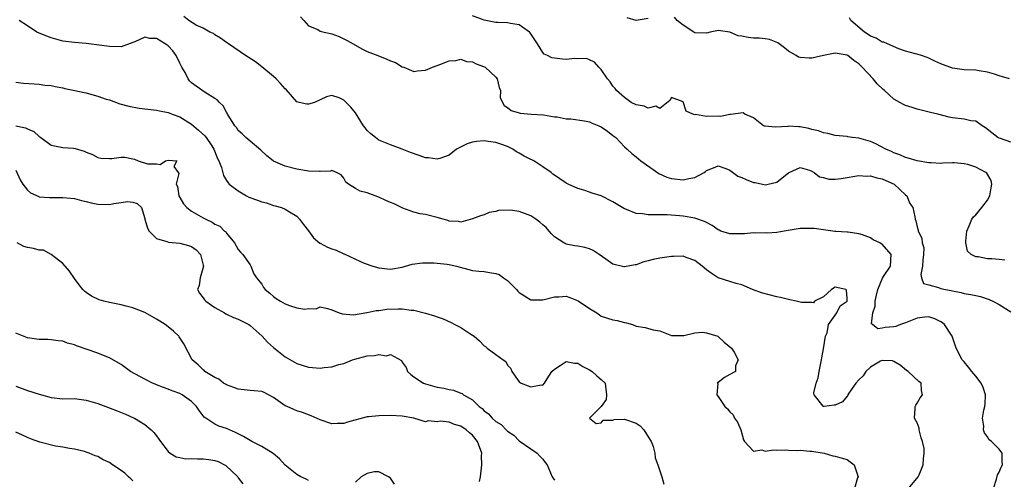
# Model space of a CAD drawing. Units: inches. Extents: x 2610000 to 2613000, y 1497000 to 1500000.
# Drawn here: x 2610492 to 2610660, y 1497949 to 1498027 of the extents above; entities that cross this region are included whole.
import ezdxf

# ---------------------------------------------------------------- set-up
doc = ezdxf.new("R2010")
doc.units = ezdxf.units.IN
doc.header["$MEASUREMENT"] = 0
doc.layers.add('LD26101497_2ft', color=93, linetype='Continuous')

msp = doc.modelspace()

# ---------------------------------------------------------------- linework, layer by layer
at = {"layer": 'LD26101497_2ft'}
for points, elevation in [([(2610658.05, 1497947), (2610658.56, 1497948.56), (2610658.68, 1497949.32), (2610659, 1497949.8), (2610659.35, 1497950.65), (2610659.57, 1497951), (2610659.52, 1497951.52), (2610659.5, 1497953), (2610659, 1497953.68), (2610657.71, 1497955), (2610657.31, 1497955.31), (2610657, 1497955.84), (2610656.48, 1497956.48), (2610656.29, 1497957), (2610656.35, 1497957.65), (2610656.14, 1497959), (2610656.38, 1497960.38), (2610656.56, 1497961), (2610656.6, 1497961.4), (2610656.68, 1497963), (2610656.25, 1497964.25), (2610655.94, 1497965), (2610655, 1497966.19), (2610654.31, 1497967), (2610653.75, 1497967.75), (2610653, 1497968.64), (2610652.67, 1497969), (2610651.63, 1497971), (2610650.98, 1497973), (2610649.64, 1497975), (2610649.3, 1497975.3), (2610649, 1497975.49), (2610647.98, 1497975.98), (2610647, 1497976.32), (2610646.29, 1497976.29), (2610645, 1497976.11), (2610643.55, 1497975.55), (2610643, 1497975.31), (2610642.14, 1497975), (2610641.33, 1497974.67), (2610641, 1497974.6), (2610639.49, 1497974.51), (2610639, 1497974.38), (2610638.25, 1497974.25), (2610637.37, 1497975), (2610637.16, 1497975.16), (2610637.38, 1497977), (2610637.82, 1497978.18), (2610637.81, 1497979), (2610638.06, 1497980.06), (2610638.24, 1497981), (2610639.04, 1497982.96), (2610639.24, 1497983.24), (2610640.4, 1497985), (2610640.56, 1497987), (2610639, 1497988.74), (2610638.83, 1497988.83), (2610638.59, 1497989), (2610637.49, 1497989.49), (2610637, 1497989.81), (2610635.66, 1497990.34), (2610635, 1497990.51), (2610633.2, 1497990.8), (2610633, 1497990.81), (2610631.07, 1497990.93), (2610630.93, 1497990.93), (2610630.57, 1497991), (2610627.41, 1497991.41), (2610627, 1497991.43), (2610625, 1497991.41), (2610622.26, 1497991), (2610621, 1497990.77), (2610619.34, 1497990.66), (2610619, 1497990.7), (2610617.37, 1497990.63), (2610617, 1497990.67), (2610615.47, 1497990.53), (2610615, 1497990.53), (2610614.51, 1497990.51), (2610613, 1497990.51), (2610611.46, 1497991), (2610611.14, 1497991.14), (2610611, 1497991.19), (2610609.97, 1497991.97), (2610609, 1497992.43), (2610608.63, 1497992.63), (2610607, 1497993.22), (2610605, 1497993.56), (2610604.38, 1497993.62), (2610602.25, 1497993.75), (2610601, 1497993.76), (2610600.21, 1497993.79), (2610599, 1497993.78), (2610598.08, 1497993.92), (2610597, 1497994), (2610595.34, 1497994.66), (2610595, 1497994.77), (2610593, 1497996.01), (2610591, 1497997.03), (2610589.48, 1497997.48), (2610589, 1497997.66), (2610588.01, 1497997.99), (2610587, 1497998.26), (2610585.38, 1497999), (2610585, 1497999.2), (2610583.93, 1497999.93), (2610583, 1498000.53), (2610582.74, 1498000.74), (2610582.44, 1498001), (2610581, 1498001.99), (2610579.46, 1498003), (2610579.17, 1498003.16), (2610579, 1498003.22), (2610577.82, 1498003.82), (2610577, 1498004.33), (2610576.54, 1498004.54), (2610575.9, 1498005), (2610575, 1498005.43), (2610573.85, 1498005.85), (2610573, 1498006.11), (2610571.7, 1498006.3), (2610571, 1498006.42), (2610569.7, 1498006.3), (2610569, 1498006.2), (2610568.07, 1498005.93), (2610566.25, 1498005), (2610565, 1498003.96), (2610563.42, 1498003.42), (2610563, 1498003.26), (2610561.49, 1498003.49), (2610561, 1498003.54), (2610559.9, 1498003.9), (2610558.41, 1498004.41), (2610557.01, 1498005.01), (2610555, 1498005.74), (2610553, 1498006.55), (2610552.41, 1498007), (2610551.63, 1498007.63), (2610551, 1498008.2), (2610550.65, 1498008.65), (2610550.36, 1498009), (2610549, 1498011.19), (2610548.2, 1498012.2), (2610547.41, 1498013), (2610547, 1498013.38), (2610546.23, 1498013.77), (2610545, 1498014.18), (2610544.05, 1498013.95), (2610542.03, 1498013), (2610541, 1498012.69), (2610540.71, 1498012.71), (2610539.4, 1498013), (2610539, 1498013.1), (2610537.18, 1498015.18), (2610537, 1498015.32), (2610536.23, 1498016.23), (2610535.47, 1498017), (2610535, 1498017.42), (2610533, 1498019.06), (2610531.92, 1498019.92), (2610530.7, 1498020.7), (2610530.2, 1498021), (2610527.31, 1498023), (2610527, 1498023.25), (2610525.96, 1498023.96), (2610525, 1498024.54), (2610524.74, 1498024.74), (2610524.15, 1498025), (2610523, 1498025.69), (2610521.79, 1498026.21), (2610520.52, 1498027), (2610519.69, 1498027.69)], 9026), ([(2610539.63, 1498027.63), (2610540.22, 1498027), (2610541, 1498026.1), (2610542.56, 1498025.44), (2610543, 1498025.19), (2610543.66, 1498025), (2610544.75, 1498024.75), (2610545, 1498024.71), (2610546.23, 1498024.23), (2610547.58, 1498023.58), (2610548.63, 1498023), (2610550.12, 1498022.12), (2610551, 1498021.69), (2610552.84, 1498021), (2610554.39, 1498020.39), (2610555, 1498020.1), (2610555.83, 1498019.83), (2610557, 1498019.09), (2610557.28, 1498019), (2610559, 1498018.27), (2610559.62, 1498018.38), (2610561, 1498018.51), (2610562.18, 1498019), (2610563, 1498019.28), (2610563.45, 1498019.45), (2610565, 1498020.08), (2610566.17, 1498020.17), (2610567, 1498020.36), (2610567.98, 1498019.98), (2610569, 1498019.91), (2610569.61, 1498019.61), (2610571.08, 1498019.08), (2610571.19, 1498019), (2610573, 1498017.3), (2610573.2, 1498017), (2610573.55, 1498015.55), (2610573.78, 1498015), (2610573.75, 1498013.75), (2610574.44, 1498012.44), (2610575, 1498012.14), (2610575.6, 1498011.6), (2610577, 1498011.19), (2610577.16, 1498011.16), (2610579.03, 1498010.98), (2610581.14, 1498010.86), (2610583, 1498010.52), (2610583.5, 1498010.5), (2610585, 1498010.2), (2610585.81, 1498010.19), (2610588.14, 1498009.86), (2610589, 1498009.66), (2610589.45, 1498009.45), (2610590.59, 1498009), (2610591, 1498008.81), (2610592.07, 1498008.07), (2610593, 1498007.34), (2610593.49, 1498007), (2610595, 1498005.39), (2610595.44, 1498005), (2610596.24, 1498004.24), (2610597, 1498003.69), (2610597.35, 1498003.35), (2610597.78, 1498003), (2610600.83, 1498000.83), (2610602.2, 1498000.2), (2610603, 1497999.97), (2610605, 1497999.73), (2610605.99, 1497999.99), (2610607, 1498000.13), (2610608.57, 1498001), (2610608.82, 1498001.18), (2610609, 1498001.33), (2610610.18, 1498001.82), (2610611, 1498002.15), (2610612.32, 1498001.68), (2610613, 1498001.4), (2610614.37, 1498000.37), (2610615, 1498000.15), (2610615.78, 1497999.78), (2610617, 1497999.3), (2610617.28, 1497999.28), (2610618.55, 1497999), (2610619.09, 1497998.91), (2610619.55, 1497999), (2610621, 1497999.34), (2610622.77, 1498000.77), (2610623, 1498000.94), (2610623.1, 1498001), (2610625, 1498001.88), (2610626.6, 1498001.4), (2610627, 1498001.24), (2610627.41, 1498001), (2610628.29, 1498000.29), (2610629, 1498000.13), (2610629.87, 1497999.87), (2610631, 1497999.87), (2610631.97, 1497999.97), (2610633, 1498000.17), (2610634.36, 1498000.36), (2610635, 1498000.51), (2610636.39, 1498000.39), (2610637, 1498000.43), (2610638.1, 1498000.1), (2610639, 1497999.92), (2610639.65, 1497999.65), (2610641.04, 1497999), (2610643, 1497997.19), (2610643.23, 1497997), (2610643.72, 1497995.72), (2610644.23, 1497995), (2610644.58, 1497993.42), (2610644.64, 1497993), (2610644.77, 1497992.77), (2610645, 1497991.69), (2610645.14, 1497991.14), (2610645.15, 1497991), (2610645.77, 1497989.77), (2610645.82, 1497989), (2610646.1, 1497988.1), (2610646.06, 1497987), (2610645.96, 1497986.04), (2610645.89, 1497985), (2610645.59, 1497983.59), (2610645.72, 1497983), (2610646.04, 1497982.04), (2610647, 1497981.8), (2610648.65, 1497981.35), (2610649, 1497981.19), (2610649.8, 1497981), (2610650.81, 1497980.81), (2610651, 1497980.75), (2610652.48, 1497980.48), (2610653, 1497980.32), (2610654.17, 1497980.17), (2610655, 1497979.95), (2610655.8, 1497979.8), (2610657.3, 1497979.3), (2610657.92, 1497979), (2610659, 1497978.42), (2610661, 1497977.21)], 9024), ([(2610659.96, 1497986.04), (2610659, 1497986.11), (2610657.74, 1497986.26), (2610657, 1497986.27), (2610655.41, 1497986.59), (2610655, 1497986.59), (2610654.19, 1497987), (2610653.57, 1497987.57), (2610653.3, 1497989), (2610653.28, 1497989.28), (2610653.49, 1497991), (2610653.87, 1497991.87), (2610654.33, 1497993), (2610654.6, 1497993.4), (2610655, 1497993.75), (2610656.03, 1497995), (2610657, 1497996.29), (2610657.41, 1497997), (2610657.61, 1497998.39), (2610657.75, 1497999), (2610657.64, 1497999.64), (2610656.87, 1498000.87), (2610656.71, 1498001), (2610655, 1498001.94), (2610653.65, 1498002.35), (2610653, 1498002.5), (2610651.33, 1498002.66), (2610651, 1498002.64), (2610649.38, 1498002.62), (2610649, 1498002.57), (2610647.36, 1498002.64), (2610647, 1498002.68), (2610644.96, 1498003), (2610643.45, 1498003.45), (2610643, 1498003.55), (2610642.01, 1498004.01), (2610641, 1498004.34), (2610640.58, 1498004.58), (2610639.64, 1498005), (2610637.93, 1498005.93), (2610637, 1498006.29), (2610635, 1498006.86), (2610633.93, 1498007), (2610633.12, 1498007.12), (2610633, 1498007.15), (2610631, 1498007.34), (2610629.7, 1498007.7), (2610629, 1498007.77), (2610628.15, 1498008.15), (2610627, 1498008.37), (2610626.5, 1498008.5), (2610625, 1498008.81), (2610624.79, 1498008.79), (2610623, 1498008.91), (2610622.88, 1498008.88), (2610620.74, 1498008.74), (2610619, 1498008.9), (2610618.92, 1498008.92), (2610618.71, 1498009), (2610617, 1498010.33), (2610615.53, 1498011), (2610615.23, 1498011.23), (2610613.1, 1498010.9), (2610613, 1498010.93), (2610611.4, 1498010.6), (2610611, 1498010.63), (2610609, 1498010.55), (2610607.1, 1498010.9), (2610607, 1498010.89), (2610606.65, 1498011), (2610605.49, 1498011.49), (2610605, 1498013.07), (2610603, 1498013.84), (2610602.7, 1498013.3), (2610601, 1498011.94), (2610600.33, 1498012.33), (2610599, 1498011.98), (2610598.34, 1498012.34), (2610597, 1498012.58), (2610596.14, 1498013), (2610595, 1498013.83), (2610593.64, 1498015), (2610593.39, 1498015.39), (2610593, 1498015.79), (2610592.52, 1498016.52), (2610592.07, 1498017), (2610591, 1498018.62), (2610590.58, 1498019), (2610589.87, 1498019.87), (2610589, 1498020.28), (2610588.49, 1498020.49), (2610587, 1498020.43), (2610586.48, 1498020.48), (2610585, 1498020.35), (2610584.39, 1498020.39), (2610582.58, 1498020.58), (2610581.83, 1498021), (2610581.26, 1498021.26), (2610581, 1498021.51), (2610580.09, 1498023), (2610578.87, 1498024.87), (2610578.76, 1498025), (2610577, 1498026.23), (2610575.51, 1498026.49), (2610575, 1498026.61), (2610573.34, 1498026.66), (2610573, 1498026.64), (2610571.03, 1498027.03), (2610569, 1498027.79)], 9022), ([(2610599, 1498027.35), (2610597, 1498027.01), (2610595.42, 1498027.42)], 9020), ([(2610661, 1498006.17), (2610659.2, 1498006.8), (2610659, 1498006.88), (2610658.74, 1498007), (2610657.76, 1498007.76), (2610656.66, 1498008.66), (2610656.09, 1498009), (2610655, 1498009.76), (2610654.15, 1498009.85), (2610653, 1498010.13), (2610651, 1498010.36), (2610650.47, 1498010.47), (2610648.52, 1498011), (2610647.28, 1498011.28), (2610645, 1498011.86), (2610644.12, 1498012.12), (2610643, 1498012.48), (2610642.63, 1498012.63), (2610642.03, 1498013), (2610641, 1498013.55), (2610639.42, 1498015), (2610639.19, 1498015.19), (2610638.17, 1498016.17), (2610637.49, 1498017), (2610635.59, 1498019), (2610635.28, 1498019.28), (2610635, 1498019.58), (2610634.17, 1498020.17), (2610633.13, 1498021), (2610633, 1498021.08), (2610631, 1498021.42), (2610628.98, 1498021.02), (2610627, 1498020.57), (2610626.54, 1498020.54), (2610625, 1498020.65), (2610624.73, 1498020.73), (2610624.29, 1498021), (2610623, 1498021.74), (2610622.31, 1498022.31), (2610621.15, 1498023.15), (2610619.75, 1498023.75), (2610619, 1498023.83), (2610617.97, 1498023.97), (2610617, 1498023.97), (2610616.08, 1498024.08), (2610615, 1498024.32), (2610614.38, 1498024.38), (2610613, 1498025.02), (2610611, 1498025.26), (2610610.76, 1498025.24), (2610609.62, 1498025), (2610609, 1498024.85), (2610607, 1498024.9), (2610606.83, 1498025), (2610605, 1498026.17), (2610603.99, 1498027), (2610603.54, 1498027.54)], 9020), ([(2610660.77, 1498017), (2610659, 1498017.55), (2610658.17, 1498017.83), (2610657, 1498018.15), (2610655.59, 1498018.41), (2610655, 1498018.5), (2610653, 1498018.58), (2610651, 1498018.84), (2610649, 1498019.59), (2610648.01, 1498020.01), (2610647, 1498020.57), (2610646.67, 1498020.67), (2610645.74, 1498021), (2610645.15, 1498021.15), (2610645, 1498021.22), (2610644.69, 1498021.32), (2610643, 1498021.77), (2610641.87, 1498022.13), (2610639.93, 1498023), (2610639.26, 1498023.26), (2610639, 1498023.31), (2610637.96, 1498023.96), (2610637, 1498024.32), (2610636.61, 1498024.61), (2610636, 1498025), (2610633.63, 1498027), (2610633.42, 1498027.42)], 9018), ([(2610643.49, 1497947), (2610645.16, 1497949), (2610645.3, 1497949.3), (2610646, 1497951), (2610646.05, 1497952.05), (2610646.18, 1497953), (2610646.17, 1497953.83), (2610645.87, 1497955), (2610645.64, 1497955.64), (2610645.34, 1497957), (2610645.31, 1497957.31), (2610645, 1497958.18), (2610644.55, 1497959), (2610644.65, 1497960.65), (2610644.66, 1497961), (2610644.78, 1497961.22), (2610645, 1497961.58), (2610645.51, 1497962.49), (2610645.9, 1497963), (2610645.73, 1497963.73), (2610645.67, 1497965), (2610645.25, 1497965.25), (2610643.47, 1497967), (2610643.18, 1497967.18), (2610642.06, 1497968.06), (2610641, 1497968.71), (2610640.78, 1497968.78), (2610639, 1497968.86), (2610638.73, 1497968.73), (2610637, 1497967.7), (2610636.21, 1497967), (2610635.78, 1497966.22), (2610635, 1497965.55), (2610634.48, 1497965), (2610633.29, 1497963.29), (2610633.13, 1497963), (2610633.13, 1497962.87), (2610633, 1497962.79), (2610632.22, 1497961.78), (2610631, 1497961.21), (2610630.78, 1497961.22), (2610629.12, 1497961), (2610629, 1497960.99), (2610628.97, 1497961), (2610628.94, 1497961.06), (2610627.41, 1497963), (2610627.34, 1497963.34), (2610627.73, 1497965), (2610628.08, 1497965.92), (2610628.21, 1497967), (2610628.65, 1497969), (2610628.68, 1497969.32), (2610629, 1497970.84), (2610629.34, 1497973), (2610629.58, 1497973.58), (2610629.83, 1497975), (2610631.28, 1497977), (2610631.81, 1497978.19), (2610633.01, 1497978.99), (2610633, 1497979.49), (2610632.91, 1497980.91), (2610632.78, 1497981), (2610631, 1497981.39), (2610630.36, 1497981), (2610629, 1497979.75), (2610627.42, 1497979), (2610627.26, 1497978.74), (2610627, 1497978.79), (2610625.23, 1497978.77), (2610625, 1497978.82), (2610624.31, 1497979), (2610623.23, 1497979.23), (2610623, 1497979.27), (2610621.64, 1497979.64), (2610621, 1497979.75), (2610618.41, 1497980.41), (2610616.87, 1497981), (2610615, 1497981.8), (2610614.05, 1497982.05), (2610613, 1497982.36), (2610611, 1497983.02), (2610609.8, 1497983.8), (2610609, 1497984.35), (2610608.26, 1497985), (2610607, 1497985.96), (2610605.5, 1497986.5), (2610605, 1497986.7), (2610603.35, 1497986.65), (2610603, 1497986.66), (2610601, 1497986.37), (2610599.86, 1497986.14), (2610599, 1497985.89), (2610598.29, 1497985.71), (2610597, 1497985.23), (2610596.78, 1497985.22), (2610595, 1497984.88), (2610594.89, 1497984.89), (2610593, 1497985.34), (2610591.79, 1497986.21), (2610590.64, 1497987), (2610589.65, 1497987.65), (2610589, 1497987.98), (2610588.18, 1497988.18), (2610587, 1497988.43), (2610586.49, 1497988.49), (2610585, 1497988.77), (2610584.84, 1497988.84), (2610584.64, 1497989), (2610583, 1497990), (2610582.52, 1497990.52), (2610582.13, 1497991), (2610581.58, 1497991.58), (2610581, 1497992.04), (2610580.5, 1497992.5), (2610579.84, 1497993), (2610579, 1497993.58), (2610577, 1497994.33), (2610575.42, 1497994.58), (2610573.47, 1497994.53), (2610573, 1497994.35), (2610571.83, 1497994.17), (2610571, 1497993.78), (2610570.39, 1497993.61), (2610569, 1497993.07), (2610567, 1497992.49), (2610566.6, 1497992.6), (2610565, 1497992.7), (2610564.8, 1497992.8), (2610564.01, 1497993), (2610563, 1497993.31), (2610561, 1497993.83), (2610560.04, 1497993.96), (2610559, 1497994.23), (2610557.08, 1497994.92), (2610555.65, 1497995.65), (2610555, 1497995.85), (2610554.21, 1497996.21), (2610553, 1497996.79), (2610552.83, 1497996.83), (2610552.39, 1497997), (2610551, 1497997.55), (2610549.8, 1497997.8), (2610549, 1497998.26), (2610547.82, 1497999), (2610547.37, 1497999.37), (2610547, 1498000.04), (2610546.58, 1498000.58), (2610545.78, 1498001), (2610545, 1498001.37), (2610544.77, 1498001.23), (2610543, 1498001.19), (2610542.84, 1498001.16), (2610541, 1498001.21), (2610539, 1498001.56), (2610537, 1498002.07), (2610535, 1498002.95), (2610534.93, 1498003), (2610533.86, 1498003.86), (2610532.84, 1498004.84), (2610530.31, 1498007), (2610529.64, 1498007.64), (2610529, 1498008.21), (2610528.68, 1498008.68), (2610528.39, 1498009), (2610527.38, 1498010.62), (2610527.16, 1498011), (2610527.12, 1498011.12), (2610527, 1498011.31), (2610526.43, 1498012.43), (2610525.77, 1498013), (2610525.4, 1498013.4), (2610525, 1498013.63), (2610523.31, 1498014.69), (2610521.77, 1498015.77), (2610521, 1498016.36), (2610520.66, 1498016.66), (2610520.44, 1498017), (2610519.9, 1498018.1), (2610519.37, 1498019), (2610519, 1498019.7), (2610518.37, 1498021), (2610517.81, 1498021.81), (2610517, 1498022.66), (2610516.51, 1498023), (2610515, 1498023.92), (2610513.9, 1498023.9), (2610513, 1498024.12), (2610511.33, 1498023.33), (2610511, 1498023.24), (2610509, 1498022.46), (2610507, 1498022.53), (2610505.2, 1498022.8), (2610503.48, 1498023), (2610503, 1498023.07), (2610501, 1498023.25), (2610499, 1498023.48), (2610497, 1498024.01), (2610496.31, 1498024.31), (2610495, 1498024.8), (2610494.59, 1498025), (2610493, 1498026.1), (2610491.56, 1498027)], 9028), ([(2610491, 1498016.46), (2610492.29, 1498016.29), (2610494.14, 1498016.14), (2610495, 1498016.12), (2610495.96, 1498015.96), (2610497, 1498015.86), (2610497.68, 1498015.68), (2610499, 1498015.47), (2610499.38, 1498015.38), (2610501.05, 1498015.05), (2610502.67, 1498014.67), (2610503, 1498014.61), (2610503.55, 1498014.45), (2610505, 1498014.07), (2610506.43, 1498013.57), (2610507, 1498013.41), (2610508.76, 1498012.76), (2610510.32, 1498012.32), (2610512.03, 1498012.03), (2610515, 1498011.65), (2610515.53, 1498011.53), (2610517, 1498011.28), (2610517.19, 1498011.19), (2610517.71, 1498011), (2610519, 1498010.54), (2610521, 1498009.24), (2610522.22, 1498008.22), (2610523.28, 1498007.28), (2610523.48, 1498007), (2610524.46, 1498005.54), (2610524.84, 1498005), (2610525.42, 1498003.42), (2610525.67, 1498003), (2610526.15, 1498001.85), (2610526.47, 1498000.47), (2610527, 1497999.66), (2610527.24, 1497999.24), (2610527.46, 1497999), (2610529, 1497997.85), (2610530.42, 1497997), (2610530.81, 1497996.81), (2610532.28, 1497996.28), (2610533, 1497995.99), (2610533.81, 1497995.81), (2610535, 1497995.37), (2610535.32, 1497995.32), (2610536.36, 1497995), (2610537, 1497994.73), (2610537.73, 1497994.27), (2610539, 1497993.53), (2610539.47, 1497993), (2610540.11, 1497992.11), (2610541, 1497991.01), (2610541.82, 1497989.82), (2610542.95, 1497988.95), (2610543, 1497988.93), (2610544.22, 1497988.22), (2610545, 1497987.96), (2610545.7, 1497987.7), (2610547, 1497987.1), (2610547.09, 1497987.09), (2610549, 1497986.17), (2610550.49, 1497985.51), (2610551.99, 1497985), (2610553, 1497984.68), (2610554.51, 1497984.51), (2610555, 1497984.48), (2610557, 1497984.84), (2610558.69, 1497985.31), (2610560.46, 1497985.54), (2610562.43, 1497985.57), (2610563, 1497985.49), (2610564.67, 1497985.33), (2610565, 1497985.27), (2610566.28, 1497985), (2610569, 1497984.27), (2610570.11, 1497984.11), (2610571, 1497984.06), (2610571.93, 1497983.93), (2610573, 1497983.76), (2610573.59, 1497983.59), (2610574.33, 1497983), (2610575, 1497982.54), (2610576.52, 1497981), (2610576.73, 1497980.73), (2610577, 1497980.47), (2610577.9, 1497979.9), (2610579, 1497979.24), (2610581, 1497979.22), (2610583, 1497979.76), (2610583.77, 1497979.77), (2610585, 1497979.84), (2610585.64, 1497979.64), (2610587.09, 1497979.08), (2610589, 1497977.76), (2610590.27, 1497977), (2610590.68, 1497976.68), (2610591, 1497976.47), (2610593, 1497975.8), (2610593.72, 1497975.72), (2610595, 1497975.35), (2610595.33, 1497975.33), (2610596.36, 1497975), (2610597, 1497974.74), (2610598.49, 1497974.49), (2610599.89, 1497974.11), (2610601, 1497973.92), (2610603, 1497973.14), (2610604.85, 1497973.15), (2610605.12, 1497973.12), (2610607, 1497973.59), (2610608.32, 1497973.68), (2610609, 1497973.58), (2610610.92, 1497973), (2610611, 1497972.96), (2610612, 1497972), (2610613.26, 1497971), (2610613.73, 1497970.27), (2610614.4, 1497969), (2610613.94, 1497967.94), (2610613.93, 1497967), (2610613, 1497966.49), (2610612.07, 1497965.93), (2610611, 1497965.12), (2610610.89, 1497965.11), (2610610.81, 1497965), (2610610.91, 1497964.91), (2610610.74, 1497963), (2610611, 1497962.7), (2610612.1, 1497961), (2610612.59, 1497960.59), (2610613, 1497960.07), (2610613.56, 1497959.56), (2610613.77, 1497959), (2610614.3, 1497958.3), (2610614.86, 1497957), (2610615.33, 1497955.33), (2610615.5, 1497955), (2610617, 1497953.39), (2610618.43, 1497953.57), (2610619, 1497953.38), (2610620.41, 1497953.59), (2610621, 1497953.53), (2610622.43, 1497953.57), (2610623, 1497953.56), (2610624.5, 1497953.5), (2610625, 1497953.51), (2610626.62, 1497953.38), (2610627, 1497953.37), (2610629.09, 1497953), (2610630.59, 1497952.59), (2610631, 1497952.5), (2610632.16, 1497952.16), (2610633, 1497951.93), (2610633.56, 1497951.56), (2610634.19, 1497951), (2610634.89, 1497949), (2610634.81, 1497948.81), (2610634.27, 1497947)], 9030), ([(2610491, 1498009.01), (2610492.66, 1498008.66), (2610493, 1498008.48), (2610494.04, 1498008.04), (2610495, 1498007.16), (2610495.11, 1498007.11), (2610495.28, 1498007), (2610497, 1498005.66), (2610499, 1498005.27), (2610500.86, 1498005.14), (2610501.1, 1498005.1), (2610502.66, 1498004.66), (2610503, 1498004.49), (2610504.07, 1498004.07), (2610505, 1498003.56), (2610505.48, 1498003.48), (2610507, 1498003.38), (2610507.41, 1498003.41), (2610509, 1498003.64), (2610509.61, 1498003.61), (2610511, 1498003.36), (2610511.28, 1498003.28), (2610511.88, 1498003), (2610513.49, 1498002.51), (2610515, 1498002.46), (2610515.65, 1498002.35), (2610516.56, 1498003), (2610517, 1498003.12), (2610518.47, 1498003), (2610517.97, 1498002.03), (2610518.74, 1498001), (2610518.86, 1498000.86), (2610518.37, 1497999), (2610518.62, 1497998.62), (2610518.85, 1497997), (2610519, 1497996.73), (2610519.66, 1497995.66), (2610520.23, 1497995), (2610521, 1497994.42), (2610523, 1497993.23), (2610523.44, 1497993), (2610524.52, 1497992.52), (2610525, 1497992.19), (2610525.83, 1497991.83), (2610526.65, 1497991), (2610526.85, 1497990.85), (2610527, 1497990.61), (2610528.33, 1497989), (2610529, 1497987.82), (2610529.38, 1497987.38), (2610529.75, 1497987), (2610531, 1497985.21), (2610531.16, 1497985), (2610531.66, 1497983.66), (2610532.09, 1497983), (2610533, 1497981.92), (2610533.32, 1497981.32), (2610533.58, 1497981), (2610534.37, 1497980.37), (2610535, 1497979.82), (2610535.47, 1497979.47), (2610536.2, 1497979), (2610537, 1497978.53), (2610537.75, 1497978.25), (2610539, 1497977.87), (2610540.35, 1497977.65), (2610541, 1497977.76), (2610542.29, 1497977.71), (2610543, 1497978.06), (2610544.25, 1497977.75), (2610545, 1497977.55), (2610546.21, 1497977), (2610546.82, 1497976.82), (2610548.65, 1497976.65), (2610550.95, 1497977.05), (2610551, 1497977.05), (2610552.57, 1497977.43), (2610553, 1497977.44), (2610554.36, 1497977.64), (2610556.31, 1497977.69), (2610557, 1497977.69), (2610558.51, 1497977.49), (2610559, 1497977.45), (2610560.96, 1497976.96), (2610562.52, 1497976.52), (2610563, 1497976.34), (2610563.99, 1497975.99), (2610565.38, 1497975.38), (2610566.01, 1497975), (2610566.65, 1497974.65), (2610567, 1497974.48), (2610568.53, 1497973.47), (2610569, 1497973.19), (2610569.27, 1497973), (2610570.2, 1497972.2), (2610571, 1497971.37), (2610571.25, 1497971.25), (2610571.52, 1497971), (2610573, 1497969.9), (2610574.27, 1497969), (2610574.68, 1497968.68), (2610575, 1497968.05), (2610575.53, 1497967.52), (2610575.71, 1497967), (2610577, 1497965.23), (2610577.35, 1497965), (2610578.54, 1497964.54), (2610579, 1497964.34), (2610580.72, 1497964.72), (2610581, 1497964.64), (2610581.31, 1497965), (2610581.74, 1497965.74), (2610582.57, 1497967), (2610583, 1497967.38), (2610584.01, 1497968.01), (2610585, 1497968.67), (2610586.43, 1497968.43), (2610587, 1497968.41), (2610587.85, 1497967.85), (2610589, 1497967.29), (2610589.47, 1497967), (2610590.23, 1497966.23), (2610591, 1497965.59), (2610591.67, 1497965), (2610591.9, 1497963), (2610591.82, 1497962.18), (2610590.99, 1497961.01), (2610589, 1497959), (2610590.11, 1497958.11), (2610591, 1497958.23), (2610591.35, 1497958.65), (2610593, 1497958.68), (2610593.21, 1497958.79), (2610595, 1497958.84), (2610597, 1497958.17), (2610597.67, 1497957.67), (2610598.28, 1497957), (2610599, 1497955.8), (2610599.51, 1497955), (2610599.85, 1497954.15), (2610600.14, 1497953), (2610600.22, 1497952.22), (2610600.7, 1497951), (2610601, 1497949.98), (2610601.33, 1497949), (2610601.71, 1497947.71)], 9032), ([(2610491, 1498001.38), (2610491.75, 1497999.75), (2610492.16, 1497999), (2610493, 1497997.96), (2610493.52, 1497997.52), (2610494.9, 1497996.9), (2610495, 1497996.87), (2610496.71, 1497996.71), (2610498.71, 1497996.71), (2610499, 1497996.73), (2610501, 1497996.54), (2610502.23, 1497996.23), (2610503, 1497996.06), (2610503.83, 1497995.83), (2610505, 1497995.6), (2610507, 1497995.56), (2610507.72, 1497995.72), (2610509, 1497995.87), (2610510.05, 1497996.05), (2610511, 1497995.95), (2610511.7, 1497995.7), (2610512.46, 1497995), (2610513, 1497993.12), (2610513.02, 1497993), (2610513.5, 1497991.5), (2610513.79, 1497991), (2610515, 1497989.7), (2610516.8, 1497989.2), (2610517.08, 1497989.08), (2610519, 1497988.95), (2610520.5, 1497988.5), (2610521, 1497988.34), (2610521.81, 1497987.81), (2610522.56, 1497987), (2610523, 1497985.16), (2610523.03, 1497985), (2610522.46, 1497983), (2610522.3, 1497981.7), (2610522.05, 1497981), (2610522.37, 1497980.37), (2610523, 1497979.6), (2610523.23, 1497979.23), (2610523.46, 1497979), (2610525, 1497977.91), (2610526.61, 1497977), (2610526.84, 1497976.84), (2610527, 1497976.78), (2610528.19, 1497976.19), (2610529, 1497975.94), (2610530.79, 1497975), (2610531, 1497974.87), (2610533.05, 1497973.05), (2610534.01, 1497972.01), (2610535, 1497971.09), (2610537, 1497969.51), (2610539, 1497968.38), (2610541, 1497967.74), (2610541.68, 1497967.68), (2610543, 1497967.58), (2610543.67, 1497967.67), (2610545, 1497967.8), (2610546.17, 1497968.17), (2610547, 1497968.38), (2610548.53, 1497969), (2610548.88, 1497969.12), (2610551, 1497969.64), (2610552.29, 1497969.71), (2610553, 1497969.89), (2610554.33, 1497969.67), (2610555, 1497969.87), (2610556.85, 1497968.85), (2610557, 1497968.6), (2610557.68, 1497967.68), (2610557.92, 1497967), (2610558.48, 1497966.48), (2610559, 1497966.07), (2610560.64, 1497965), (2610561, 1497964.87), (2610563, 1497964.32), (2610564.11, 1497964.11), (2610565, 1497963.9), (2610565.77, 1497963.77), (2610567, 1497963.27), (2610567.22, 1497963.22), (2610567.47, 1497963), (2610569, 1497962.12), (2610570.15, 1497961), (2610570.64, 1497960.64), (2610571, 1497960.26), (2610571.72, 1497959.72), (2610572.38, 1497959), (2610573, 1497958.42), (2610573.91, 1497957.91), (2610574.9, 1497956.9), (2610575, 1497956.77), (2610576.08, 1497956.08), (2610577, 1497955.15), (2610579, 1497953.75), (2610580.03, 1497953), (2610580.53, 1497952.53), (2610581, 1497952.01), (2610581.42, 1497951.42), (2610581.76, 1497951), (2610582.61, 1497949), (2610583, 1497948.4)], 9034), ([(2610570.18, 1497948.18), (2610570.35, 1497949), (2610570.52, 1497950.52), (2610570.63, 1497951), (2610570.56, 1497952.56), (2610570.59, 1497953), (2610569.87, 1497955), (2610569, 1497956.08), (2610568.49, 1497956.49), (2610567.95, 1497957), (2610567, 1497957.66), (2610565.92, 1497957.92), (2610565, 1497958.33), (2610563.51, 1497958.49), (2610563, 1497958.4), (2610561.45, 1497958.55), (2610561, 1497958.38), (2610559, 1497959.02), (2610557, 1497959.37), (2610555, 1497959.45), (2610553, 1497959.41), (2610551.22, 1497959.22), (2610551, 1497959.21), (2610547.66, 1497958.34), (2610547, 1497958.12), (2610545.88, 1497958.12), (2610545, 1497958.06), (2610543, 1497958.7), (2610541.42, 1497959.42), (2610539.96, 1497959.96), (2610539, 1497960.25), (2610538.47, 1497960.47), (2610537.34, 1497961), (2610537, 1497961.14), (2610535, 1497962.55), (2610534.15, 1497963), (2610533.39, 1497963.39), (2610533, 1497963.54), (2610531.7, 1497963.7), (2610531, 1497963.75), (2610529, 1497963.96), (2610528.26, 1497964.26), (2610527, 1497964.7), (2610526.82, 1497964.82), (2610526.49, 1497965), (2610525.66, 1497965.66), (2610525, 1497965.96), (2610523.3, 1497967), (2610523.15, 1497967.15), (2610523, 1497967.27), (2610522.12, 1497968.12), (2610521.1, 1497969), (2610519.69, 1497971.69), (2610518.91, 1497972.91), (2610518.84, 1497973), (2610517.9, 1497973.9), (2610517, 1497974.64), (2610516.52, 1497975), (2610515.57, 1497975.57), (2610515, 1497975.95), (2610513, 1497977.06), (2610511, 1497977.87), (2610509.85, 1497978.14), (2610509, 1497978.38), (2610507, 1497978.77), (2610506.01, 1497979), (2610505.22, 1497979.22), (2610503.89, 1497979.89), (2610503, 1497980.5), (2610502.72, 1497980.72), (2610502.43, 1497981), (2610501.8, 1497981.8), (2610501, 1497982.89), (2610500.13, 1497984.13), (2610499, 1497985.46), (2610497, 1497986.99), (2610495.73, 1497987.73), (2610495, 1497987.74), (2610494.01, 1497988.01), (2610493, 1497988.19), (2610492.36, 1497988.36), (2610491.23, 1497989)], 9036), ([(2610541, 1497948.34), (2610540.59, 1497948.59), (2610539.7, 1497949), (2610539, 1497949.37), (2610537, 1497950.98), (2610536.04, 1497952.04), (2610534.94, 1497952.94), (2610533, 1497954.14), (2610531.31, 1497955), (2610531, 1497955.17), (2610529.86, 1497955.86), (2610528.54, 1497956.54), (2610527, 1497957.22), (2610525.66, 1497957.66), (2610525, 1497957.98), (2610523.45, 1497959), (2610523.19, 1497959.19), (2610522.29, 1497960.29), (2610521.86, 1497961), (2610521, 1497961.83), (2610519.42, 1497963), (2610519, 1497963.21), (2610517.69, 1497963.69), (2610517, 1497963.98), (2610516.23, 1497964.23), (2610515, 1497964.73), (2610514.8, 1497964.8), (2610514.33, 1497965), (2610513, 1497965.67), (2610510.58, 1497967), (2610509.69, 1497967.69), (2610509, 1497968.16), (2610508.49, 1497968.49), (2610507, 1497969.31), (2610506.52, 1497969.48), (2610505, 1497970.1), (2610501.36, 1497971.36), (2610501, 1497971.53), (2610499.82, 1497971.82), (2610499, 1497972.17), (2610498.24, 1497972.24), (2610497, 1497972.41), (2610496.44, 1497972.44), (2610495, 1497972.45), (2610494.54, 1497972.54), (2610493, 1497972.75), (2610491, 1497973.52)], 9038), ([(2610491, 1497964.46), (2610493, 1497963.75), (2610495, 1497963.09), (2610497, 1497962.53), (2610499, 1497962.32), (2610501, 1497962.34), (2610503, 1497962.11), (2610505, 1497961.51), (2610506.38, 1497961), (2610508.28, 1497960.28), (2610509.7, 1497959.7), (2610511.09, 1497959.09), (2610511.27, 1497959), (2610513, 1497957.91), (2610514.12, 1497957), (2610514.55, 1497956.55), (2610515, 1497955.99), (2610515.43, 1497955.43), (2610515.71, 1497955), (2610517, 1497953.33), (2610517.35, 1497953), (2610518.37, 1497952.37), (2610519, 1497952.3), (2610520.05, 1497952.05), (2610521, 1497952.12), (2610522.04, 1497952.04), (2610523, 1497952.06), (2610523.95, 1497951.95), (2610525, 1497951.75), (2610525.58, 1497951.58), (2610526.89, 1497950.89), (2610528.89, 1497949), (2610529, 1497948.81), (2610529.77, 1497947.77)], 9040), ([(2610511, 1497948.32), (2610510.63, 1497948.63), (2610510.26, 1497949), (2610509.6, 1497949.6), (2610509, 1497950.05), (2610507.53, 1497951), (2610507, 1497951.4), (2610505.9, 1497951.9), (2610505, 1497952.45), (2610504.55, 1497952.55), (2610503.54, 1497953), (2610503, 1497953.22), (2610502.7, 1497953.3), (2610501, 1497953.72), (2610500.18, 1497953.82), (2610499, 1497954.06), (2610497.77, 1497954.23), (2610495.09, 1497954.91), (2610493.49, 1497955.49), (2610493, 1497955.68), (2610492.11, 1497956.11), (2610491, 1497956.61)], 9042), ([(2610555.7, 1497947.7), (2610555, 1497948.75), (2610554.63, 1497949), (2610553, 1497949.81), (2610552.18, 1497949.82), (2610551, 1497949.57), (2610550.01, 1497949), (2610549, 1497948.06)], 9038)]:
    msp.add_lwpolyline(points, dxfattribs=dict(at, elevation=elevation))

doc.saveas('drawing.dxf')
